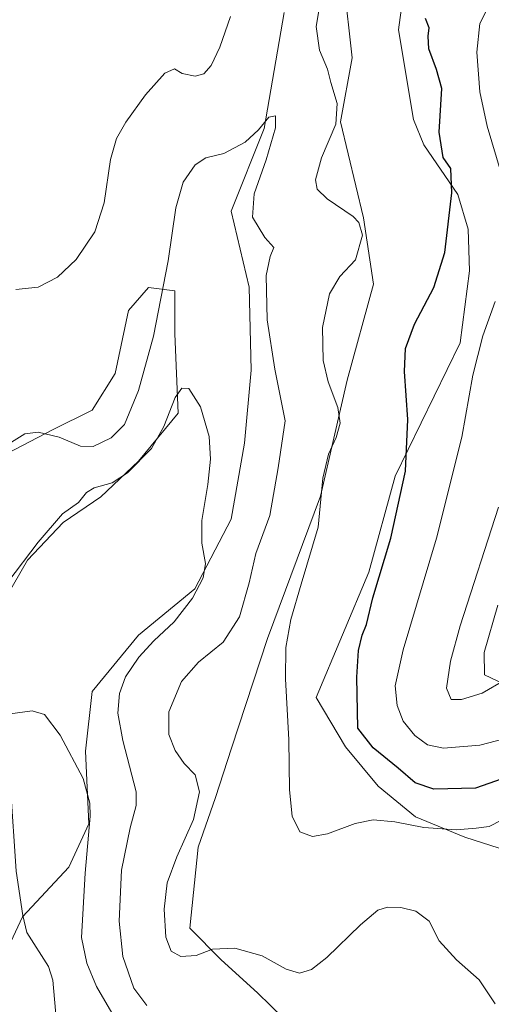
# Model space of a CAD drawing. Units: metres. Extents: x 618895 to 622381, y 4657724 to 4660096.
# Drawn here: x 619802 to 619931, y 4658142 to 4658412 of the extents above; entities that cross this region are included whole.
import ezdxf

# ---------------------------------------------------------------- set-up
doc = ezdxf.new("R2010")
doc.units = ezdxf.units.M
doc.header["$MEASUREMENT"] = 0
for name, color, linetype, lineweight in [('Corriente natural lineal', 142, 'Continuous', 13), ('Cultivos herbáceos CxS', 92, 'Continuous', 0), ('Curva de nivel maestra', 30, 'Continuous', 30), ('Curva de nivel normal', 30, 'Continuous', 0), ('Matorral CxS', 135, 'Continuous', 0), ('Núcleo urbano CxS', 7, 'Continuous', 0)]:
    doc.layers.add(name, color=color, linetype=linetype, lineweight=lineweight)

# ---------------------------------------------------------------- blocks, each defined once
blk = doc.blocks.new('*U8')
at = {"layer": 'Matorral CxS', "color": 135, "linetype": 'Continuous', "lineweight": 0}
for points in [[(619789.9183, 4658288.2183, 341.8711000000039), (619810.7895000001, 4658299.1117, 340.8598999999958), (619821.6797000002, 4658304.5595, 342.0785999999935), (619828.0317000002, 4658314.5463, 342.3513999999996), (619831.6623000001, 4658331.7961, 343.4694000000018), (619837.1058999998, 4658338.150900001, 342.4054999999935), (619844.3658999996, 4658337.243899999, 339.2690000000002), (619844.3657000001, 4658325.441099999, 338.4070999999968), (619845.2735000001, 4658303.651900001, 335.7053000000014), (619834.3746999997, 4658290.492500001, 337.2869000000064), (619824.0717000002, 4658280.731899999, 335.2939999999944), (619813.7686000001, 4658273.682700001, 335.2510000000038), (619804.0072999997, 4658263.3795, 336.132700000002), (619798.0425000006, 4658253.076500001, 335.2599999999948)], [(619794.7873000001, 4658148.963300001, 328.4214000000065), (619802.6206999999, 4658165.6533, 327.3283999999985), (619815.3246999999, 4658179.271700001, 329.132700000002), (619820.7703999998, 4658191.0747, 329.9198999999935), (619819.8635, 4658211.0483, 330.5862999999954), (619821.6787, 4658227.389699999, 331.1934999999939), (619834.3828999996, 4658242.8235, 332.9545000000071), (619849.8095000006, 4658255.5341, 334.7991000000038), (619859.7918999996, 4658274.5997, 335.7770000000019), (619863.4219000004, 4658295.4803, 336.1532000000007), (619865.2846999997, 4658315.436699999, 337.2143999999971), (619864.7426000005, 4658338.211300001, 337.9214000000065), (619859.7929999996, 4658359.032500001, 338.8037999999942), (619868.8685, 4658381.729900001, 340.348800000007), (619874.3123000005, 4658413.506100001, 342.6860000000015)], [(619890.6475000001, 4658421.676899999, 345.8358000000007), (619892.9413000002, 4658401.113299999, 346.7109000000055), (619889.7392999995, 4658383.545700001, 344.9651000000013), (619896.0909000002, 4658357.217300001, 345.5001000000047), (619898.8132999997, 4658339.058900001, 346.7679999999964), (619891.5532999998, 4658312.7305, 346.4615999999951), (619884.2928999999, 4658280.954299999, 344.4300999999978), (619869.7736999998, 4658241.9155, 342.5760000000009), (619859.8605000004, 4658211.865300001, 342.4394000000029), (619855.5220999997, 4658198.308900001, 340.7393000000012), (619850.7159000002, 4658184.718499999, 340.5075999999972), (619848.4722999996, 4658162.519900001, 340.834600000002), (619857.0687999995, 4658153.850500001, 339.9925999999978), (619867.0504999999, 4658144.7719, 339.2755000000034), (619877.7540999996, 4658134.3225, 338.9486999999936)]]:
    blk.add_polyline3d(points, dxfattribs=at)
blk = doc.blocks.new('*U15')
at = {"layer": 'Cultivos herbáceos CxS', "color": 92, "linetype": 'Continuous', "lineweight": 0}
for points in [[(619877.7540999996, 4658134.3225, 338.9486999999936), (619867.0504999999, 4658144.7719, 339.2755000000034), (619857.0687999995, 4658153.850500001, 339.9925999999978), (619848.4722999996, 4658162.519900001, 340.834600000002), (619850.7159000002, 4658184.718499999, 340.5075999999972), (619855.5220999997, 4658198.308900001, 340.7393000000012), (619859.8605000004, 4658211.865300001, 342.4394000000029), (619869.7736999998, 4658241.9155, 342.5760000000009), (619884.2928999999, 4658280.954299999, 344.4300999999978), (619891.5532999998, 4658312.7305, 346.4615999999951), (619898.8132999997, 4658339.058900001, 346.7679999999964), (619896.0909000002, 4658357.217300001, 345.5001000000047), (619889.7392999995, 4658383.545700001, 344.9651000000013), (619892.9413000002, 4658401.113299999, 346.7109000000055), (619890.6475000001, 4658421.676899999, 345.8358000000007)], [(619874.3123000005, 4658413.506100001, 342.6860000000015), (619868.8685, 4658381.729900001, 340.348800000007), (619859.7929999996, 4658359.032500001, 338.8037999999942), (619864.7426000005, 4658338.211300001, 337.9214000000065), (619865.2846999997, 4658315.436699999, 337.2143999999971), (619863.4219000004, 4658295.4803, 336.1532000000007), (619859.7918999996, 4658274.5997, 335.7770000000019), (619849.8095000006, 4658255.5341, 334.7991000000038), (619834.3828999996, 4658242.8235, 332.9545000000071), (619821.6787, 4658227.389699999, 331.1934999999939), (619819.8635, 4658211.0483, 330.5862999999954), (619820.7703999998, 4658191.0747, 329.9198999999935), (619815.3246999999, 4658179.271700001, 329.132700000002), (619802.6206999999, 4658165.6533, 327.3283999999985), (619794.7873000001, 4658148.963300001, 328.4214000000065)], [(619798.0425000006, 4658253.076500001, 335.2599999999948), (619804.0072999997, 4658263.3795, 336.132700000002), (619813.7686000001, 4658273.682700001, 335.2510000000038), (619824.0717000002, 4658280.731899999, 335.2939999999944), (619834.3746999997, 4658290.492500001, 337.2869000000064), (619845.2735000001, 4658303.651900001, 335.7053000000014), (619844.3657000001, 4658325.441099999, 338.4070999999968), (619844.3658999996, 4658337.243899999, 339.2690000000002), (619837.1058999998, 4658338.150900001, 342.4054999999935), (619831.6623000001, 4658331.7961, 343.4694000000018), (619828.0317000002, 4658314.5463, 342.3513999999996), (619821.6797000002, 4658304.5595, 342.0785999999935), (619810.7895000001, 4658299.1117, 340.8598999999958), (619789.9183, 4658288.2183, 341.8711000000039)], [(619916.5771000005, 4658488.6339, 351.8191999999981), (619905.6873000005, 4658408.740300001, 348.4504000000015), (619909.8082999998, 4658384.171700001, 347.8956000000035), (619912.5719, 4658377.274300001, 348.4152000000031), (619921.9077000003, 4658363.602299999, 350.3157999999967), (619924.7534999996, 4658354.1667, 351.1610999999975), (619925.1212999999, 4658342.746099999, 351.3059000000067), (619922.5812999997, 4658322.973099999, 352.4357000000018), (619904.7638999998, 4658286.4395, 349.2088999999978), (619897.5037000002, 4658260.111099999, 348.2451000000001), (619883.1383999997, 4658225.787699999, 346.0910000000004), (619891.1853, 4658212.206300001, 347.8962000000029), (619900.0632999997, 4658201.458699999, 347.6159999999945), (619910.3436000004, 4658193.0485, 346.8552000000054), (619923.8942999998, 4658187.441299999, 345.3947999999946), (619935.5761000002, 4658183.703299999, 344.3956999999937)], [(619939.6512000002, 4658226.979699999, 359.3415999999997), (619929.2641000003, 4658231.966700001, 360.3203000000067), (619929.1282000003, 4658238.072699999, 360.4793999999966), (619932.8942999998, 4658251.032299999, 360.8046000000031)]]:
    blk.add_polyline3d(points, dxfattribs=at)

msp = doc.modelspace()

# ---------------------------------------------------------------- linework, layer by layer
at = {"layer": 'Corriente natural lineal', "color": 142, "linetype": 'Continuous', "lineweight": 13}
msp.add_polyline3d([(619757.2100999998, 4658259.390100001, 337.4370000000054), (619764.4001000002, 4658250.370100001, 334.8041999999987), (619775.5301000001, 4658239.050100001, 333.2875000000058), (619780.2200999996, 4658233.770099999, 332.392200000002), (619789.0301000001, 4658226.3101, 330.9735999999975), (619793.7600999996, 4658219.9001, 330.4079999999958), (619796.4901000002, 4658214.7301, 330.0988999999972), (619798.2001, 4658209.2301, 329.9244999999937), (619799.3601000002, 4658201.3201, 329.7456999999995), (619800.8800999997, 4658178.090100001, 329.039300000004), (619802.7200999996, 4658166.0001, 327.3637000000017), (619803.8000999996, 4658161.300100001, 327.0418000000063), (619809.7401000002, 4658152.030099999, 326.2746000000043), (619810.9501, 4658148.220100001, 326.1803000000073), (619816.1201, 4658089.140100001, 323.9182000000001), (619817.3000999996, 4658083.600099999, 323.6845999999932), (619820.4001000002, 4658078.0101, 323.4510000000009), (619831.1700999998, 4658063.8301, 322.3087999999989), (619831.8400999998, 4658061.5001, 322.1306000000041)], dxfattribs=at)
at = {"layer": 'Cultivos herbáceos CxS', "color": 92, "linetype": 'Continuous', "lineweight": 0, "extrusion": (-0.01579197983502539, -0.01564676601798862, 0.999752865505305), "elevation": -82310.10491897857, "flags": 128}
msp.add_lwpolyline([(-2873071.388683841, 3718400.590353641), (-2873071.388683841, 3717765.691568124)], dxfattribs=at)
at = {"layer": 'Cultivos herbáceos CxS', "color": 92, "linetype": 'Continuous', "lineweight": 0, "extrusion": (-0.2120116633668837, 0.177356409185703, 0.9610388955277308), "elevation": 695177.0108239254, "flags": 128}
msp.add_lwpolyline([(-3970921.150095705, -2415662.748898066), (-3970903.946391107, -2415664.031036678), (-3970622.218553777, -2415687.605166553)], dxfattribs=at)
at = {"layer": 'Cultivos herbáceos CxS', "color": 92, "linetype": 'Continuous', "lineweight": 0}
for points in [[(619916.5771000005, 4658488.6339, 351.8191999999981), (619905.6873000005, 4658408.740300001, 348.4504000000015), (619909.8082999998, 4658384.171700001, 347.8956000000035), (619912.5719, 4658377.274300001, 348.4152000000031), (619921.9077000003, 4658363.602299999, 350.3157999999967), (619924.7534999996, 4658354.1667, 351.1610999999975), (619925.1212999999, 4658342.746099999, 351.3059000000067), (619922.5812999997, 4658322.973099999, 352.4357000000018), (619904.7638999998, 4658286.4395, 349.2088999999978), (619897.5037000002, 4658260.111099999, 348.2451000000001), (619883.1383999997, 4658225.787699999, 346.0910000000004), (619891.1853, 4658212.206300001, 347.8962000000029), (619900.0632999997, 4658201.458699999, 347.6159999999945), (619910.3436000004, 4658193.0485, 346.8552000000054), (619923.8942999998, 4658187.441299999, 345.3947999999946), (619935.5761000002, 4658183.703299999, 344.3956999999937)], [(619877.7540999996, 4658134.3225, 338.9486999999936), (619867.0504999999, 4658144.7719, 339.2755000000034), (619857.0687999995, 4658153.850500001, 339.9925999999978), (619848.4722999996, 4658162.519900001, 340.834600000002), (619850.7159000002, 4658184.718499999, 340.5075999999972), (619855.5220999997, 4658198.308900001, 340.7393000000012), (619859.8605000004, 4658211.865300001, 342.4394000000029), (619869.7736999998, 4658241.9155, 342.5760000000009), (619884.2928999999, 4658280.954299999, 344.4300999999978), (619891.5532999998, 4658312.7305, 346.4615999999951), (619898.8132999997, 4658339.058900001, 346.7679999999964), (619896.0909000002, 4658357.217300001, 345.5001000000047), (619889.7392999995, 4658383.545700001, 344.9651000000013), (619892.9413000002, 4658401.113299999, 346.7109000000055), (619890.6475000001, 4658421.676899999, 345.8358000000007)], [(619874.3123000005, 4658413.506100001, 342.6860000000015), (619868.8685, 4658381.729900001, 340.348800000007), (619859.7929999996, 4658359.032500001, 338.8037999999942), (619864.7426000005, 4658338.211300001, 337.9214000000065), (619865.2846999997, 4658315.436699999, 337.2143999999971), (619863.4219000004, 4658295.4803, 336.1532000000007), (619859.7918999996, 4658274.5997, 335.7770000000019), (619849.8095000006, 4658255.5341, 334.7991000000038), (619834.3828999996, 4658242.8235, 332.9545000000071), (619821.6787, 4658227.389699999, 331.1934999999939), (619819.8635, 4658211.0483, 330.5862999999954), (619820.7703999998, 4658191.0747, 329.9198999999935), (619815.3246999999, 4658179.271700001, 329.132700000002), (619802.6206999999, 4658165.6533, 327.3283999999985), (619794.7873000001, 4658148.963300001, 328.4214000000065)], [(619798.0425000006, 4658253.076500001, 335.2599999999948), (619804.0072999997, 4658263.3795, 336.132700000002), (619813.7686000001, 4658273.682700001, 335.2510000000038), (619824.0717000002, 4658280.731899999, 335.2939999999944), (619834.3746999997, 4658290.492500001, 337.2869000000064), (619845.2735000001, 4658303.651900001, 335.7053000000014), (619844.3657000001, 4658325.441099999, 338.4070999999968), (619844.3658999996, 4658337.243899999, 339.2690000000002), (619837.1058999998, 4658338.150900001, 342.4054999999935), (619831.6623000001, 4658331.7961, 343.4694000000018), (619828.0317000002, 4658314.5463, 342.3513999999996), (619821.6797000002, 4658304.5595, 342.0785999999935), (619810.7895000001, 4658299.1117, 340.8598999999958), (619789.9183, 4658288.2183, 341.8711000000039)], [(619939.6512000002, 4658226.979699999, 359.3415999999997), (619929.2641000003, 4658231.966700001, 360.3203000000067), (619929.1282000003, 4658238.072699999, 360.4793999999966), (619932.8942999998, 4658251.032299999, 360.8046000000031)]]:
    msp.add_polyline3d(points, dxfattribs=at)
at = {"layer": 'Curva de nivel maestra', "color": 30, "linetype": 'Continuous', "lineweight": 30, "elevation": 350, "flags": 128}
msp.add_lwpolyline([(619937.4500000002, 4658204.6601), (619926.7599999999, 4658200.890100001), (619915.3600000005, 4658200.610099999), (619910.2000000002, 4658202.3201), (619905.5499999998, 4658206.370100001), (619898.6900000004, 4658211.960100001), (619894.5499999998, 4658217.340100001), (619894.2699999996, 4658231.280099999), (619894.7300000006, 4658238.620100001), (619895.75, 4658242.8301), (619896.9400000004, 4658245.770099999), (619898.5999999996, 4658253.100099999), (619903.5700000003, 4658269.4301), (619907.6100000005, 4658287.8101), (619908.25, 4658301.9301), (619907.2999999998, 4658315.140100001), (619907.5999999996, 4658321.4301), (619910.0700000003, 4658328.100099999), (619915.3600000005, 4658338.100099999), (619918.3499999996, 4658347.770099999), (619920.2599999999, 4658364.110099999), (619920.0499999998, 4658370.780099999), (619917.8700000001, 4658373.780099999), (619916.7999999998, 4658380.7501), (619917.5099999999, 4658392.6601), (619916.1100000005, 4658397.950099999), (619913.9800000006, 4658403.5701), (619913.7699999996, 4658407.020099999), (619914.1200000001, 4658409.370100001), (619913.0800000001, 4658411.880100001)], dxfattribs=at)
at = {"layer": 'Curva de nivel normal', "color": 30, "linetype": 'Continuous', "lineweight": 0, "flags": 128}
for points, elevation in [([(619933.8899999997, 4658192.0701), (619930.4800000006, 4658190.4101), (619927, 4658189.950099999), (619921.4800000006, 4658189.460100001), (619912.6399999997, 4658190.110099999), (619904.6399999997, 4658191.6601), (619898.7400000002, 4658192.2401), (619893.8200000003, 4658191.1601), (619886.1900000004, 4658188.380100001), (619882.0899999999, 4658187.6601), (619878.6299999999, 4658188.9101), (619876.4800000006, 4658193.2401), (619875.7800000003, 4658200.420100001), (619875.6100000005, 4658214.110099999), (619874.6699999999, 4658230.8201), (619874.75, 4658239.450099999), (619876.1399999997, 4658247.100099999), (619879, 4658256.770099999), (619883.6799999997, 4658272.4801), (619884.9299999997, 4658285.880100001), (619886.4400000004, 4658292.450099999), (619888.5499999998, 4658297.0101), (619889.6399999997, 4658300.9801), (619889.04, 4658305.290100001), (619886.4199999999, 4658312.3201), (619885.04, 4658318.110099999), (619884.8700000001, 4658327.220100001), (619886.7400000002, 4658336.380100001), (619889.6299999999, 4658341.170100001), (619893.8499999996, 4658345.770099999), (619895.8099999996, 4658352.470100001), (619894.7699999996, 4658355.960100001), (619893.2300000006, 4658357.5701), (619886.1600000003, 4658362.470100001), (619883.3499999996, 4658365.100099999), (619882.9199999999, 4658367.700099999), (619884.5999999996, 4658373.690099999), (619888.4900000002, 4658382.960100001), (619888.8399999999, 4658388.5601), (619887.1600000003, 4658394.3201), (619886.1799999997, 4658398.020099999), (619884, 4658403.2401), (619883.0700000003, 4658409.7401), (619884.5800000001, 4658418.450099999)], 345), ([(619933.7699999996, 4658369.520099999), (619930.0099999999, 4658382.380100001), (619928, 4658391.800100001), (619927.1200000001, 4658402.700099999), (619927.9600000001, 4658410.520099999), (619930.2800000003, 4658414.9801)], 355), ([(619859.6299999999, 4658412.420100001), (619856.7199999997, 4658404.030099999), (619854.3499999996, 4658399.020099999), (619852.2999999998, 4658396.700099999), (619849.9000000004, 4658396.040100001), (619846.3700000001, 4658396.860099999), (619844.2400000002, 4658398.100099999), (619841.6299999999, 4658396.880100001), (619836.2999999998, 4658391.0101), (619830.9600000001, 4658383.5101), (619828.3499999996, 4658379.030099999), (619826.7699999996, 4658373.220100001), (619824.9600000001, 4658361.3301), (619822.3899999997, 4658353.390100001), (619817.3200000003, 4658345.840100001), (619812.2400000002, 4658341.0101), (619806.8600000005, 4658338.280099999), (619800.79, 4658337.590100001)], 345), ([(619932.1500000004, 4658141.790100001), (619927.7699999996, 4658148.340100001), (619921.5300000003, 4658153.780099999), (619916.79, 4658159.0001), (619914.04, 4658164.4301), (619910.4600000001, 4658167.120100001), (619906.3499999996, 4658168.190099999), (619902.6399999997, 4658168.300100001), (619900.0499999998, 4658167.4101), (619895.2599999999, 4658163.460100001), (619886, 4658154.4801), (619881.7999999998, 4658151.1601), (619878.5, 4658150.200099999), (619874.9199999999, 4658151.2301), (619868.2599999999, 4658154.950099999), (619860.8399999999, 4658157.020099999), (619854.6799999997, 4658156.720100001), (619850.2000000002, 4658154.9901), (619846.0300000003, 4658154.7401), (619843.3600000005, 4658156.2401), (619841.9299999997, 4658160.0601), (619841.4600000001, 4658167.700099999), (619842.2999999998, 4658174.920100001), (619844.8899999997, 4658182.100099999), (619849.5199999996, 4658192.3101), (619851.1500000004, 4658199.9001), (619849.9199999999, 4658204.530099999), (619846.9299999997, 4658207.6801), (619844.4199999999, 4658211.220100001), (619842.6900000004, 4658215.5601), (619842.7300000006, 4658221.8101), (619846.2100000001, 4658230.140100001), (619850.8700000001, 4658235.390100001), (619857.6100000005, 4658240.9001), (619862.0999999996, 4658247.850099999), (619864.75, 4658257.200099999), (619866.5700000003, 4658265.2401), (619870.3600000005, 4658275.670100001), (619872.6600000003, 4658288.710100001), (619874.6100000005, 4658301.590100001), (619871.7999999998, 4658315.790100001), (619869.6799999997, 4658329.270099999), (619869.3700000001, 4658341.4101), (619870.4600000001, 4658346.6801), (619871.5300000003, 4658349.0801), (619869.0099999999, 4658351.860099999), (619865.6900000004, 4658357.470100001), (619866.0999999996, 4658363.860099999), (619869.4199999999, 4658373.110099999), (619871.9400000004, 4658381.880100001), (619872, 4658385.2501), (619870.1399999997, 4658384.8201), (619867.29, 4658381.350099999), (619863.6600000003, 4658377.9901), (619857.75, 4658374.870100001), (619852.8300000001, 4658373.7301), (619849.9600000001, 4658371.7301), (619846.6600000003, 4658367.040100001), (619844.6500000004, 4658360.0001), (619842.5300000003, 4658345.4901), (619838.4800000006, 4658324.780099999), (619834.3799999999, 4658309.870100001), (619830.5300000003, 4658300.5701), (619826.9500000002, 4658296.950099999), (619821.9500000002, 4658294.540100001), (619818.5199999996, 4658294.6601), (619812.6900000004, 4658297.090100001), (619806.9299999997, 4658298.450099999), (619803.2699999996, 4658298.0701), (619798.8200000003, 4658295.300100001)], 340), ([(619939.5899999999, 4658215.710100001), (619927.9199999999, 4658212.710100001), (619918.0199999996, 4658211.8101), (619913.6200000001, 4658212.7401), (619910.1600000003, 4658215.280099999), (619906.9500000002, 4658219.2601), (619905.3300000001, 4658223.530099999), (619904.7800000003, 4658228.970100001), (619906.9299999997, 4658238.8201), (619916.1100000005, 4658269.4301), (619923.0599999996, 4658297.100099999), (619926.0599999996, 4658314.100099999), (619928.7999999998, 4658324.870100001), (619932.1900000004, 4658334.3201)], 355), ([(619836.7000000002, 4658141.340100001), (619833.1299999999, 4658146.100099999), (619830.0700000003, 4658154.7601), (619829.0599999996, 4658164.420100001), (619829.7400000002, 4658178.370100001), (619832.0800000001, 4658190.030099999), (619833.7400000002, 4658196.1601), (619833.75, 4658199.890100001), (619830.1299999999, 4658213.9301), (619828.7599999999, 4658221.440099999), (619829.1799999997, 4658226.8101), (619830.8300000001, 4658231.4301), (619834.4500000002, 4658236.770099999), (619838.6100000005, 4658241.270099999), (619844.1699999999, 4658246.450099999), (619849.2300000006, 4658252.940099999), (619852.1500000004, 4658258.5601), (619852.7400000002, 4658262.5001), (619851.7599999999, 4658268.0601), (619851.7400000002, 4658274.3101), (619853.4100000003, 4658284.100099999), (619854.1600000003, 4658291.0601), (619853.75, 4658297.270099999), (619851.3700000001, 4658305.4101), (619848.1699999999, 4658310.4801), (619846.2999999998, 4658310.5601), (619844.4400000004, 4658308.0101), (619841.3600000005, 4658300.020099999), (619837.9800000006, 4658294.0001), (619831.3700000001, 4658287.370100001), (619827.1500000004, 4658284.600099999), (619822.29, 4658283.2301), (619820.1500000004, 4658281.940099999), (619817.9199999999, 4658279.2301), (619813.6100000005, 4658276.0801), (619806.9000000004, 4658268.300100001), (619798.6299999999, 4658257.4001)], 335), ([(619933.0899999999, 4658277.9101), (619922.54, 4658245.4301), (619919.9600000001, 4658235.7401), (619918.8399999999, 4658228.290100001), (619920.1399999997, 4658225.2401), (619922.9400000004, 4658225.190099999), (619928.6399999997, 4658226.950099999), (619934.9400000004, 4658230.600099999)], 360), ([(619829.6200000001, 4658134.940099999), (619822.8600000005, 4658146.4801), (619820.2599999999, 4658152.940099999), (619818.7800000003, 4658159.9801), (619819.75, 4658177.5801), (619821.1900000004, 4658193.200099999), (619821.0800000001, 4658196.8101), (619819.2199999997, 4658203.520099999), (619812.9699999997, 4658215.4001), (619808.6299999999, 4658221.040100001), (619805.2999999998, 4658222.050100001), (619799.1900000004, 4658221.2301)], 330)]:
    msp.add_lwpolyline(points, dxfattribs=dict(at, elevation=elevation))
at = {"layer": 'Matorral CxS', "color": 135, "linetype": 'Continuous', "lineweight": 0}
for points in [[(619935.5761000002, 4658183.703299999, 344.3956999999937), (619923.8942999998, 4658187.441299999, 345.3947999999946), (619910.3436000004, 4658193.0485, 346.8552000000054), (619900.0632999997, 4658201.458699999, 347.6159999999945), (619891.1853, 4658212.206300001, 347.8962000000029), (619883.1383999997, 4658225.787699999, 346.0910000000004), (619897.5037000002, 4658260.111099999, 348.2451000000001), (619904.7638999998, 4658286.4395, 349.2088999999978), (619922.5812999997, 4658322.973099999, 352.4357000000018), (619925.1212999999, 4658342.746099999, 351.3059000000067), (619924.7534999996, 4658354.1667, 351.1610999999975), (619921.9077000003, 4658363.602299999, 350.3157999999967), (619912.5719, 4658377.274300001, 348.4152000000031), (619909.8082999998, 4658384.171700001, 347.8956000000035), (619905.6873000005, 4658408.740300001, 348.4504000000015), (619916.5771000005, 4658488.6339, 351.8191999999981)], [(619916.5771000005, 4658488.6339, 351.8191999999981), (619905.6873000005, 4658408.740300001, 348.4504000000015), (619909.8082999998, 4658384.171700001, 347.8956000000035), (619912.5719, 4658377.274300001, 348.4152000000031), (619921.9077000003, 4658363.602299999, 350.3157999999967), (619924.7534999996, 4658354.1667, 351.1610999999975), (619925.1212999999, 4658342.746099999, 351.3059000000067), (619922.5812999997, 4658322.973099999, 352.4357000000018), (619904.7638999998, 4658286.4395, 349.2088999999978), (619897.5037000002, 4658260.111099999, 348.2451000000001), (619883.1383999997, 4658225.787699999, 346.0910000000004), (619891.1853, 4658212.206300001, 347.8962000000029), (619900.0632999997, 4658201.458699999, 347.6159999999945), (619910.3436000004, 4658193.0485, 346.8552000000054), (619923.8942999998, 4658187.441299999, 345.3947999999946), (619935.5761000002, 4658183.703299999, 344.3956999999937)], [(619877.7540999996, 4658134.3225, 338.9486999999936), (619867.0504999999, 4658144.7719, 339.2755000000034), (619857.0687999995, 4658153.850500001, 339.9925999999978), (619848.4722999996, 4658162.519900001, 340.834600000002), (619850.7159000002, 4658184.718499999, 340.5075999999972), (619855.5220999997, 4658198.308900001, 340.7393000000012), (619859.8605000004, 4658211.865300001, 342.4394000000029), (619869.7736999998, 4658241.9155, 342.5760000000009), (619884.2928999999, 4658280.954299999, 344.4300999999978), (619891.5532999998, 4658312.7305, 346.4615999999951), (619898.8132999997, 4658339.058900001, 346.7679999999964), (619896.0909000002, 4658357.217300001, 345.5001000000047), (619889.7392999995, 4658383.545700001, 344.9651000000013), (619892.9413000002, 4658401.113299999, 346.7109000000055), (619890.6475000001, 4658421.676899999, 345.8358000000007)], [(619874.3123000005, 4658413.506100001, 342.6860000000015), (619868.8685, 4658381.729900001, 340.348800000007), (619859.7929999996, 4658359.032500001, 338.8037999999942), (619864.7426000005, 4658338.211300001, 337.9214000000065), (619865.2846999997, 4658315.436699999, 337.2143999999971), (619863.4219000004, 4658295.4803, 336.1532000000007), (619859.7918999996, 4658274.5997, 335.7770000000019), (619849.8095000006, 4658255.5341, 334.7991000000038), (619834.3828999996, 4658242.8235, 332.9545000000071), (619821.6787, 4658227.389699999, 331.1934999999939), (619819.8635, 4658211.0483, 330.5862999999954), (619820.7703999998, 4658191.0747, 329.9198999999935), (619815.3246999999, 4658179.271700001, 329.132700000002), (619802.6206999999, 4658165.6533, 327.3283999999985), (619794.7873000001, 4658148.963300001, 328.4214000000065)], [(619798.0425000006, 4658253.076500001, 335.2599999999948), (619804.0072999997, 4658263.3795, 336.132700000002), (619813.7686000001, 4658273.682700001, 335.2510000000038), (619824.0717000002, 4658280.731899999, 335.2939999999944), (619834.3746999997, 4658290.492500001, 337.2869000000064), (619845.2735000001, 4658303.651900001, 335.7053000000014), (619844.3657000001, 4658325.441099999, 338.4070999999968), (619844.3658999996, 4658337.243899999, 339.2690000000002), (619837.1058999998, 4658338.150900001, 342.4054999999935), (619831.6623000001, 4658331.7961, 343.4694000000018), (619828.0317000002, 4658314.5463, 342.3513999999996), (619821.6797000002, 4658304.5595, 342.0785999999935), (619810.7895000001, 4658299.1117, 340.8598999999958), (619789.9183, 4658288.2183, 341.8711000000039)], [(619932.8942999998, 4658251.032299999, 360.8046000000031), (619929.1282000003, 4658238.072699999, 360.4793999999966), (619929.2641000003, 4658231.966700001, 360.3203000000067), (619939.6512000002, 4658226.979699999, 359.3415999999997)], [(619939.6512000002, 4658226.979699999, 359.3415999999997), (619929.2641000003, 4658231.966700001, 360.3203000000067), (619929.1282000003, 4658238.072699999, 360.4793999999966), (619932.8942999998, 4658251.032299999, 360.8046000000031)]]:
    msp.add_polyline3d(points, dxfattribs=at)
at = {"layer": 'Núcleo urbano CxS', "color": 7, "linetype": 'Continuous', "lineweight": 0, "extrusion": (-0.01579197983502539, -0.01564676601798862, 0.999752865505305), "elevation": -82310.10491897857, "flags": 128}
msp.add_lwpolyline([(-2873071.388683841, 3718400.590353641), (-2873071.388683841, 3717765.691568124)], dxfattribs=at)
at = {"layer": 'Núcleo urbano CxS', "color": 7, "linetype": 'Continuous', "lineweight": 0, "extrusion": (-0.2120116633668837, 0.177356409185703, 0.9610388955277308), "elevation": 695177.0108239254, "flags": 128}
msp.add_lwpolyline([(-3970921.150095705, -2415662.748898066), (-3970903.946391107, -2415664.031036678), (-3970622.218553777, -2415687.605166553)], dxfattribs=at)

# ---------------------------------------------------------------- block references
at = {"layer": 'Cultivos herbáceos CxS', "color": 92, "linetype": 'Continuous', "lineweight": 0}
msp.add_blockref('*U15', (0, 0), dxfattribs=at)
at = {"layer": 'Matorral CxS', "color": 135, "linetype": 'Continuous', "lineweight": 0}
msp.add_blockref('*U8', (0, 0), dxfattribs=at)

doc.saveas('drawing.dxf')
